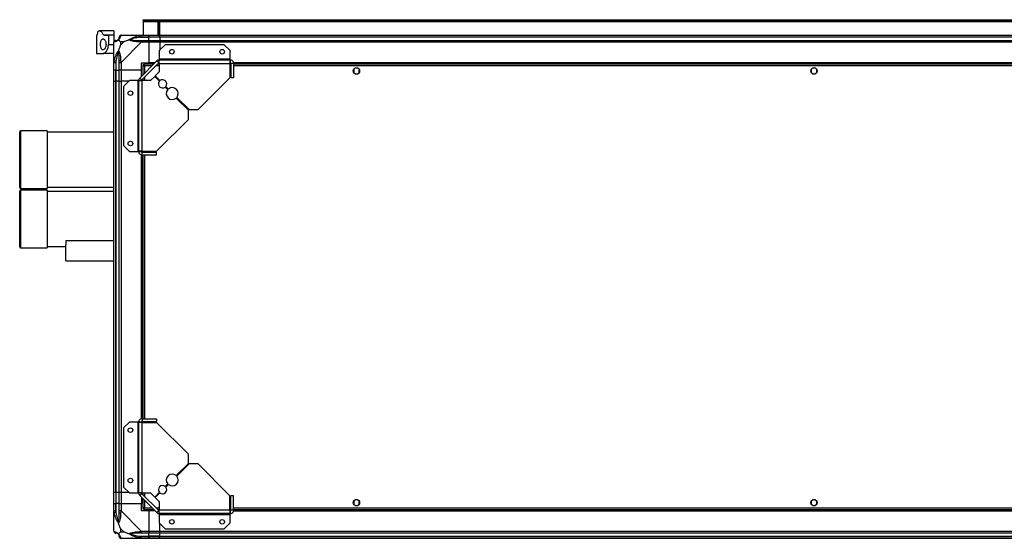
# Model space of a CAD drawing. Units: millimetres. Extents: x 241 to 6834, y 187 to 3798.
# Drawn here: x 4682 to 5758, y 3231 to 3798 of the extents above; entities that cross this region are included whole.
import ezdxf

# ---------------------------------------------------------------- set-up
doc = ezdxf.new("R2010")
doc.units = ezdxf.units.MM

msp = doc.modelspace()

# ---------------------------------------------------------------- linework, layer by layer
at = {"linetype": 'Continuous', "lineweight": 25}
for p, q in [((4817.3, 3796.7), (4817.3, 3797.7)), ((4817.3, 3797.7), (4820.1, 3797.7)), ((4820.1, 3796.7), (4817.3, 3796.7)), ((4817.3, 3796.7), (4817.3, 3795.9)), ((4817.3, 3795.9), (6783.3, 3795.9)), ((4817.3, 3795.9), (4817.3, 3780.7)), ((4820.1, 3797.7), (4820.1, 3796.7)), ((4820.1, 3797.7), (6780.4, 3797.7)), ((4820.1, 3796.7), (6780.4, 3796.7)), ((4835.3, 3795.7), (4833.3, 3795.7)), ((4833.3, 3795.7), (4833.3, 3780.7)), ((4833.8, 3795.7), (4833.8, 3795.2)), ((4833.8, 3795.2), (4834.8, 3795.2)), ((4833.8, 3792.4), (4833.8, 3795.2)), ((4834.8, 3792.4), (4833.8, 3792.4)), ((4833.8, 3792.4), (4833.8, 3780.7)), ((4834.8, 3795.7), (4834.8, 3795.2)), ((4834.8, 3795.2), (4834.8, 3792.4)), ((4834.8, 3792.4), (4834.8, 3780.7)), ((4835.3, 3780.7), (4835.3, 3795.7)), ((4766.3, 3780.7), (4766.3, 3760.7)), ((4766.3, 3780.7), (4766.4, 3780.7)), ((4785.3, 3785.7), (4769.4, 3785.7)), ((4773.7, 3781.3), (4785.3, 3781.3)), ((4774.5, 3780.7), (4779.3, 3780.7)), ((4779.3, 3780.7), (4779.3, 3770.7)), ((4785.3, 3780.7), (4779.3, 3780.7)), ((4785.3, 3785.7), (4785.3, 3781.3)), ((4785.3, 3781.3), (4785.3, 3780.7)), ((4785.3, 3780.7), (4785.3, 3773.2)), ((4793, 3780.7), (4815.2, 3780.7)), ((4803.4, 3780.7), (4803.8, 3780.4)), ((4813.5, 3778.5), (4823.3, 3778.5)), ((4815.2, 3780.7), (4823.3, 3780.7)), ((4823.3, 3778.7), (4815.2, 3778.7)), ((4823.3, 3780.7), (4823.3, 3778.7)), ((4823.3, 3780.7), (4835.3, 3780.7)), ((4823.3, 3778.5), (4823.3, 3778.7)), ((4835.3, 3778.7), (4823.3, 3778.7)), ((4823.3, 3775), (4823.3, 3778.5)), ((4835.3, 3778.5), (4823.3, 3778.5)), ((4835.3, 3780.7), (6765.3, 3780.7)), ((4835.3, 3778.7), (4835.3, 3780.7)), ((6765.3, 3778.7), (4835.3, 3778.7)), ((4835.3, 3778.7), (4835.3, 3778.5)), ((6765.3, 3778.5), (4835.3, 3778.5)), ((4835.3, 3778.5), (4835.3, 3775)), ((4779.3, 3770.7), (4785.3, 3770.7)), ((4785.3, 3750.8), (4785.3, 3773)), ((4792.5, 3773.6), (4792.5, 3769.9)), ((4796.2, 3773.6), (4792.5, 3773.6)), ((4792.5, 3769.9), (4796.2, 3773.6)), ((4815.2, 3773), (4793, 3750.8)), ((4815.2, 3775), (4823.3, 3775)), ((4823.3, 3773), (4815.2, 3773)), ((4823.3, 3775), (4823.3, 3773)), ((4823.3, 3775), (4835.3, 3775)), ((4823.3, 3773), (4823.3, 3750.7)), ((4835.3, 3773), (4823.3, 3773)), ((4841.2, 3770.2), (4834.8, 3763.9)), ((4835.3, 3773), (4835.3, 3775)), ((4835.3, 3775), (6765.3, 3775)), ((4835.3, 3773), (4835.3, 3764.3)), ((6765.3, 3773), (4835.3, 3773)), ((4905.9, 3770.2), (4841.2, 3770.2)), ((4912.3, 3763.9), (4905.9, 3770.2)), ((4766.3, 3760.7), (4773.2, 3760.7)), ((4785.3, 3760.7), (4773.2, 3760.7)), ((4834.8, 3763.9), (4834.8, 3754.5)), ((4912.3, 3754.5), (4912.3, 3763.9)), ((4785.3, 3742.7), (4785.3, 3750.8)), ((4787.3, 3750.8), (4787.3, 3742.7)), ((4787.5, 3752.5), (4787.5, 3742.7)), ((4791, 3742.7), (4791, 3750.8)), ((4793, 3750.8), (4793, 3742.7)), ((4813.4, 3733.9), (4832.2, 3752.6)), ((4815.3, 3750.7), (4823.3, 3750.7)), ((4815.3, 3742.7), (4815.3, 3750.7)), ((4815.5, 3731.7), (4834.3, 3750.5)), ((4816.8, 3748.2), (4816.8, 3737.2)), ((4816.8, 3748.2), (4817.8, 3748.2)), ((4817.8, 3749.2), (4817.8, 3748.2)), ((4828.8, 3749.2), (4817.8, 3749.2)), ((4817.8, 3748.2), (4817.8, 3748.2)), ((4817.8, 3748.2), (4817.8, 3748.2)), ((4818.6, 3747.4), (4818.6, 3739)), ((4827, 3747.4), (4818.6, 3747.4)), ((4830.3, 3750.7), (4823.3, 3750.7)), ((4834.8, 3747.4), (4831.2, 3747.4)), ((4834.3, 3750.5), (4832.2, 3752.6)), ((4834.8, 3749.2), (4833, 3749.2)), ((4912.3, 3754.5), (4834.8, 3754.5)), ((4834.8, 3754.5), (4834.8, 3753.7)), ((4834.8, 3753.7), (4912.3, 3753.7)), ((4834.8, 3749.9), (4834.8, 3753.7)), ((4834.8, 3749.9), (4834.8, 3740.6)), ((4834.8, 3749.9), (4912.1, 3749.9)), ((4912.1, 3749.9), (4912.1, 3734.2)), ((4913.1, 3749.2), (4912.1, 3749.2)), ((4913.1, 3747.4), (4912.1, 3747.4)), ((4912.9, 3750.4), (4912.2, 3750.4)), ((4912.3, 3753.7), (4912.3, 3754.5)), ((4912.3, 3750.7), (4912.3, 3753.7)), ((4916.1, 3749.9), (4913.1, 3749.9)), ((4913.1, 3749.9), (4913.1, 3734.2)), ((6684.6, 3750.7), (4915.9, 3750.7)), ((6684.6, 3750.4), (4916, 3750.4)), ((4916.1, 3749.9), (4916.1, 3734.2)), ((6684.5, 3749.2), (4916.1, 3749.2)), ((6684.5, 3747.4), (4916.1, 3747.4)), ((5052.1, 3744.7), (5048.5, 3744.7)), ((5552.1, 3744.7), (5548.5, 3744.7)), ((4787.3, 3742.7), (4785.3, 3742.7)), ((4785.3, 3730.7), (4785.3, 3742.7)), ((4787.3, 3742.7), (4787.5, 3742.7)), ((4787.3, 3742.7), (4787.3, 3730.7)), ((4787.5, 3742.7), (4791, 3742.7)), ((4787.5, 3730.7), (4787.5, 3742.7)), ((4793, 3742.7), (4791, 3742.7)), ((4791, 3730.7), (4791, 3742.7)), ((4815.3, 3742.7), (4793, 3742.7)), ((4793, 3742.7), (4793, 3730.7)), ((4813.4, 3733.9), (4815.5, 3731.7)), ((4815.3, 3735.7), (4815.3, 3742.7)), ((4818.6, 3734.8), (4818.6, 3731.2)), ((4829.8, 3735.5), (4825.4, 3731.2)), ((4834.9, 3730.4), (4829.8, 3735.5)), ((4834.8, 3740.6), (4830.5, 3736.2)), ((4830.5, 3736.2), (4835.6, 3731.1)), ((4877.3, 3699.4), (4912.1, 3734.2)), ((4916.1, 3734.2), (4913.1, 3734.2)), ((5047.3, 3743.5), (5047.3, 3739.9)), ((5048.5, 3738.7), (5052.1, 3738.7)), ((5053.3, 3739.9), (5053.3, 3743.5)), ((5547.3, 3743.5), (5547.3, 3739.9)), ((5548.5, 3738.7), (5552.1, 3738.7)), ((5553.3, 3739.9), (5553.3, 3743.5)), ((4785.3, 3280.7), (4785.3, 3730.7)), ((4785.3, 3730.7), (4787.3, 3730.7)), ((4787.3, 3730.7), (4787.3, 3280.7)), ((4787.5, 3730.7), (4787.3, 3730.7)), ((4787.5, 3280.7), (4787.5, 3730.7)), ((4791, 3730.7), (4787.5, 3730.7)), ((4791, 3280.7), (4791, 3730.7)), ((4791, 3730.7), (4793, 3730.7)), ((4793, 3730.7), (4793, 3280.7)), ((4801.7, 3730.7), (4793, 3730.7)), ((4802.1, 3731.2), (4795.8, 3724.8)), ((4795.8, 3724.8), (4795.8, 3660.1)), ((4811.5, 3731.2), (4802.1, 3731.2)), ((4811.5, 3731.2), (4811.5, 3653.7)), ((4812.3, 3731.2), (4811.5, 3731.2)), ((4812.3, 3731.2), (4816.1, 3731.2)), ((4812.3, 3653.7), (4812.3, 3731.2)), ((4816.1, 3653.9), (4816.1, 3731.2)), ((4825.4, 3731.2), (4816.1, 3731.2)), ((4816.8, 3733), (4816.8, 3731.2)), ((4844.1, 3721.2), (4841.2, 3724.1)), ((4842, 3724.8), (4844.8, 3721.9)), ((4854, 3712.7), (4867.3, 3699.4)), ((4866.6, 3698.7), (4853.3, 3712)), ((4866.6, 3688.7), (4866.6, 3698.7)), ((4867.3, 3699.4), (4877.3, 3699.4)), ((4831.8, 3653.9), (4866.6, 3688.7)), ((4682.3, 3614.3), (4682.3, 3675.3)), ((4712.3, 3676.3), (4683.3, 3676.3)), ((4683.3, 3676.3), (4683.3, 3613.3)), ((4712.3, 3676.3), (4712.3, 3613.3)), ((4785.3, 3674.8), (4712.3, 3674.8)), ((4795.8, 3660.1), (4802.1, 3653.7)), ((4802.1, 3653.7), (4811.5, 3653.7)), ((4811.5, 3653.7), (4812.3, 3653.7)), ((4812.3, 3653.7), (4815.3, 3653.7)), ((4815.3, 3361.4), (4815.3, 3650.1)), ((4815.6, 3653.1), (4815.6, 3653.9)), ((4815.6, 3361.5), (4815.6, 3650)), ((4816.1, 3653.9), (4831.8, 3653.9)), ((4816.1, 3649.9), (4816.1, 3652.9)), ((4816.1, 3652.9), (4831.8, 3652.9)), ((4816.1, 3649.9), (4831.8, 3649.9)), ((4816.8, 3653.9), (4816.8, 3652.9)), ((4816.8, 3649.9), (4816.8, 3361.5)), ((4818.6, 3653.9), (4818.6, 3652.9)), ((4818.6, 3649.9), (4818.6, 3361.5)), ((4821.3, 3653.9), (4821.3, 3653.9)), ((4827.3, 3653.9), (4827.3, 3653.9)), ((4831.8, 3649.9), (4831.8, 3652.9)), ((4682.3, 3549.3), (4682.3, 3610.3)), ((4683.3, 3613.3), (4712.3, 3613.3)), ((4712.3, 3611.3), (4683.3, 3611.3)), ((4683.3, 3611.3), (4683.3, 3548.3)), ((4712.3, 3614.8), (4785.3, 3614.8)), ((4712.3, 3611.3), (4712.3, 3548.3)), ((4785.3, 3609.8), (4712.3, 3609.8)), ((4785.3, 3556.1), (4732.6, 3556.1)), ((4683.3, 3548.3), (4712.3, 3548.3)), ((4712.3, 3549.8), (4732.6, 3549.8)), ((4732.6, 3534.1), (4785.3, 3534.1)), ((4802.1, 3357.7), (4795.8, 3351.4)), ((4811.5, 3357.7), (4802.1, 3357.7)), ((4811.5, 3357.7), (4811.5, 3280.3)), ((4812.3, 3357.7), (4811.5, 3357.7)), ((4812.3, 3280.3), (4812.3, 3357.7)), ((4815.3, 3357.7), (4812.3, 3357.7)), ((4815.6, 3357.6), (4815.6, 3358.4)), ((4816.1, 3361.5), (4816.1, 3358.5)), ((4816.1, 3361.5), (4831.8, 3361.5)), ((4816.1, 3358.5), (4831.8, 3358.5)), ((4816.1, 3280.3), (4816.1, 3357.5)), ((4816.1, 3357.5), (4831.8, 3357.5)), ((4816.8, 3358.5), (4816.8, 3357.5)), ((4818.6, 3358.5), (4818.6, 3357.5)), ((4821.3, 3357.5), (4821.3, 3357.5)), ((4827.3, 3357.5), (4827.3, 3357.5)), ((4831.8, 3361.5), (4831.8, 3358.5)), ((4866.6, 3322.7), (4831.8, 3357.5)), ((4795.8, 3351.4), (4795.8, 3286.7)), ((4866.6, 3312.7), (4866.6, 3322.7)), ((4853.3, 3299.4), (4866.6, 3312.7)), ((4867.3, 3312), (4854, 3298.7)), ((4877.3, 3312), (4867.3, 3312)), ((4912.1, 3277.2), (4877.3, 3312)), ((4795.8, 3286.7), (4802.1, 3280.3)), ((4841.2, 3287.4), (4844.1, 3290.3)), ((4844.8, 3289.6), (4842, 3286.7)), ((4787.3, 3280.7), (4785.3, 3280.7)), ((4785.3, 3268.7), (4785.3, 3280.7)), ((4787.5, 3280.7), (4787.3, 3280.7)), ((4787.3, 3280.7), (4787.3, 3268.7)), ((4791, 3280.7), (4787.5, 3280.7)), ((4787.5, 3280.7), (4787.5, 3268.7)), ((4793, 3280.7), (4791, 3280.7)), ((4791, 3268.7), (4791, 3280.7)), ((4801.7, 3280.7), (4793, 3280.7)), ((4793, 3280.7), (4793, 3268.7)), ((4802.1, 3280.3), (4811.5, 3280.3)), ((4811.5, 3280.3), (4812.3, 3280.3)), ((4816.1, 3280.3), (4812.3, 3280.3)), ((4815.5, 3279.7), (4813.4, 3277.6)), ((4832.2, 3258.9), (4813.4, 3277.6)), ((4815.3, 3275.7), (4815.3, 3268.7)), ((4834.3, 3261), (4815.5, 3279.7)), ((4816.1, 3280.3), (4825.4, 3280.3)), ((4816.8, 3280.3), (4816.8, 3278.5)), ((4816.8, 3274.2), (4816.8, 3263.3)), ((4818.6, 3280.3), (4818.6, 3276.7)), ((4818.6, 3272.4), (4818.6, 3264)), ((4825.4, 3280.3), (4829.8, 3275.9)), ((4829.8, 3275.9), (4834.9, 3281.1)), ((4835.6, 3280.4), (4830.5, 3275.2)), ((4830.5, 3275.2), (4834.8, 3270.9)), ((4912.1, 3261.5), (4912.1, 3277.2)), ((4913.1, 3261.5), (4913.1, 3277.2)), ((4916.1, 3277.2), (4913.1, 3277.2)), ((4916.1, 3261.5), (4916.1, 3277.2)), ((5047.3, 3271.5), (5047.3, 3267.9)), ((5052.1, 3272.7), (5048.5, 3272.7)), ((5053.3, 3267.9), (5053.3, 3271.5)), ((5547.3, 3271.5), (5547.3, 3267.9)), ((5552.1, 3272.7), (5548.5, 3272.7)), ((5553.3, 3267.9), (5553.3, 3271.5)), ((4785.3, 3260.7), (4785.3, 3268.7)), ((4785.3, 3268.7), (4787.3, 3268.7)), ((4785.3, 3238.5), (4785.3, 3260.7)), ((4787.3, 3268.7), (4787.3, 3260.7)), ((4787.5, 3268.7), (4787.3, 3268.7)), ((4787.5, 3259), (4787.5, 3268.7)), ((4791, 3268.7), (4787.5, 3268.7)), ((4791, 3260.7), (4791, 3268.7)), ((4791, 3268.7), (4793, 3268.7)), ((4793, 3268.7), (4793, 3260.7)), ((4793, 3268.7), (4815.3, 3268.7)), ((4793, 3260.7), (4815.2, 3238.5)), ((4815.3, 3260.7), (4815.3, 3268.7)), ((4823.3, 3260.7), (4815.3, 3260.7)), ((4816.8, 3263.3), (4817.8, 3263.3)), ((4817.8, 3263.3), (4817.8, 3263.2)), ((4817.8, 3263.2), (4817.8, 3263.2)), ((4817.8, 3262.2), (4817.8, 3263.2)), ((4817.8, 3262.2), (4828.8, 3262.2)), ((4818.6, 3264), (4827, 3264)), ((4823.3, 3260.7), (4823.3, 3238.5)), ((4830.3, 3260.7), (4823.3, 3260.7)), ((4831.2, 3264), (4834.8, 3264)), ((4832.2, 3258.9), (4834.3, 3261)), ((4833, 3262.2), (4834.8, 3262.2)), ((4834.8, 3270.9), (4834.8, 3261.5)), ((4912.1, 3261.5), (4834.8, 3261.5)), ((4834.8, 3257.7), (4834.8, 3261.5)), ((4912.1, 3264), (4913.1, 3264)), ((4912.1, 3262.2), (4913.1, 3262.2)), ((4912.2, 3261.1), (4912.9, 3261.1)), ((4912.3, 3257.7), (4912.3, 3260.7)), ((4916.1, 3261.5), (4913.1, 3261.5)), ((4915.9, 3260.7), (6684.6, 3260.7)), ((4916, 3261.1), (6684.6, 3261.1)), ((4916.1, 3264), (6684.5, 3264)), ((4916.1, 3262.2), (6684.5, 3262.2)), ((5048.5, 3266.7), (5052.1, 3266.7)), ((5548.5, 3266.7), (5552.1, 3266.7)), ((4912.3, 3257.7), (4834.8, 3257.7)), ((4834.8, 3257.7), (4834.8, 3256.9)), ((4834.8, 3256.9), (4912.3, 3256.9)), ((4834.8, 3256.9), (4834.8, 3247.6)), ((4912.3, 3256.9), (4912.3, 3257.7)), ((4912.3, 3247.6), (4912.3, 3256.9)), ((4792.5, 3241.6), (4792.5, 3237.9)), ((4796.2, 3237.9), (4792.5, 3241.6)), ((4834.8, 3247.6), (4841.2, 3241.2)), ((4835.3, 3238.5), (4835.3, 3247.2)), ((4841.2, 3241.2), (4905.9, 3241.2)), ((4905.9, 3241.2), (4912.3, 3247.6)), ((4792.5, 3237.9), (4796.2, 3237.9)), ((4815.2, 3230.7), (4793, 3230.7)), ((4803.8, 3231.1), (4803.4, 3230.7)), ((4813.5, 3233), (4823.3, 3233)), ((4815.2, 3238.5), (4823.3, 3238.5)), ((4823.3, 3236.5), (4815.2, 3236.5)), ((4815.2, 3232.7), (4823.3, 3232.7)), ((4823.3, 3230.7), (4815.2, 3230.7)), ((4823.3, 3238.5), (4823.3, 3236.5)), ((4823.3, 3238.5), (4835.3, 3238.5)), ((4823.3, 3233), (4823.3, 3236.5)), ((4835.3, 3236.5), (4823.3, 3236.5)), ((4823.3, 3232.7), (4823.3, 3233)), ((4835.3, 3233), (4823.3, 3233)), ((4823.3, 3232.7), (4823.3, 3230.7)), ((4823.3, 3232.7), (4835.3, 3232.7)), ((4835.3, 3230.7), (4823.3, 3230.7)), ((4835.3, 3238.5), (6765.3, 3238.5)), ((4835.3, 3236.5), (4835.3, 3238.5)), ((6765.3, 3236.5), (4835.3, 3236.5)), ((4835.3, 3233), (4835.3, 3236.5)), ((4835.3, 3233), (6765.3, 3233)), ((4835.3, 3232.7), (4835.3, 3233)), ((4835.3, 3232.7), (6765.3, 3232.7)), ((4835.3, 3230.7), (4835.3, 3232.7)), ((6765.3, 3230.7), (4835.3, 3230.7))]:
    msp.add_line(p, q, dxfattribs=at)
at = {"linetype": 'Continuous', "lineweight": 25, "flags": 128}
for points in [[(4813.1, 3780.4), (4814.4, 3780.7), (4815, 3780.7), (4815.2, 3780.7), (4815.2, 3780.7)], [(4813.5, 3778.5), (4813.4, 3778.8), (4813.4, 3779.2), (4813.3, 3779.5), (4813.2, 3779.7), (4813.2, 3780), (4813.2, 3780.2), (4813.1, 3780.3), (4813.1, 3780.4)], [(4785.6, 3752.9), (4785.7, 3752.9), (4785.8, 3752.9), (4786, 3752.8), (4786.3, 3752.8), (4786.6, 3752.7), (4786.9, 3752.7), (4787.2, 3752.6), (4787.5, 3752.5)], [(4821.3, 3653.9), (4821.9, 3653.2), (4822.2, 3652.9)], [(4826.4, 3652.9), (4827, 3653.6), (4827.3, 3653.9)], [(4732.6, 3534.1), (4732.6, 3534.1), (4732.6, 3534.4), (4732.6, 3535), (4732.6, 3535.9), (4732.6, 3537.2), (4732.6, 3538.7), (4732.6, 3540.4), (4732.6, 3542.2), (4732.6, 3544.2), (4732.6, 3546.1), (4732.6, 3548.1), (4732.6, 3549.9), (4732.6, 3551.6)], [(4822.2, 3358.5), (4821.9, 3358.3), (4821.3, 3357.5)], [(4827.3, 3357.5), (4827, 3357.9), (4826.4, 3358.5)], [(4787.5, 3259), (4787.2, 3258.9), (4786.9, 3258.8), (4786.6, 3258.8), (4786.3, 3258.7), (4786, 3258.7), (4785.8, 3258.6), (4785.7, 3258.6), (4785.6, 3258.6)], [(4813.1, 3231.1), (4813.1, 3231.2), (4813.2, 3231.3), (4813.2, 3231.5), (4813.2, 3231.7), (4813.3, 3232), (4813.4, 3232.3), (4813.4, 3232.7), (4813.5, 3233)], [(4815.2, 3230.7), (4815.2, 3230.7), (4814.8, 3230.8), (4814.1, 3230.9), (4813.1, 3231.1)]]:
    msp.add_lwpolyline(points, dxfattribs=at)
at = {"linetype": 'Continuous', "lineweight": 25}
for centre, radius in [((4848.6, 3762.7), 2.5), ((4903.6, 3762.7), 2.5), ((5050.3, 3741.7), 3.5), ((5550.3, 3741.7), 3.5), ((4803.3, 3717.4), 2.5), ((4803.3, 3662.4), 2.5), ((4803.3, 3349), 2.5), ((4803.3, 3294), 2.5), ((5050.3, 3269.7), 3.5), ((5550.3, 3269.7), 3.5), ((4848.6, 3248.7), 2.5), ((4903.6, 3248.7), 2.5)]:
    msp.add_circle(centre, radius, dxfattribs=at)
for centre, radius, start, end in [((4793, 3778.5), 1.97, 100.6378, 179.5579), ((4787.5, 3773), 1.97, 90.4432, 169.3642), ((4787.5, 3778.5), 3.5, 295.6402, 315.8133), ((4815.3, 3773.7), 2.19, 143.9997, 188.4437), ((4792.3, 3750.7), 2.19, 81.5572, 125.9984), ((4834.8, 3749.9), 3.8, 90, 135), ((4834.8, 3749.9), 0.8, 90, 135), ((4816.1, 3731.2), 3.8, 135, 180), ((4816.1, 3731.2), 0.8, 135, 180), ((4838.4, 3727.6), 4.5, 141.3794, 308.6206), ((4838.4, 3727.6), 4.5, 321.3794, 128.6206), ((4849, 3717), 6.5, 319.4117, 130.5883), ((4849, 3717), 6.5, 139.4117, 310.5883), ((4683.3, 3675.3), 1, 90, 180), ((4683.3, 3614.3), 1, 180, 270), ((4683.3, 3610.3), 1, 90, 180), ((5130.9, 3552.5), 398.3, 179.4795, 180.1243), ((4683.3, 3549.3), 1, 180, 270), ((4849, 3294.5), 6.5, 49.4117, 220.5883), ((4849, 3294.5), 6.5, 229.4117, 40.5883), ((4838.4, 3283.9), 4.5, 51.3794, 218.6206), ((4838.4, 3283.9), 4.5, 231.3794, 38.6206), ((4816.1, 3280.3), 3.8, 180, 225), ((4816.1, 3280.3), 0.8, 180, 225), ((4834.8, 3261.5), 0.8, 225, 270), ((4792.3, 3260.7), 2.19, 234.0019, 278.4432), ((4834.8, 3261.5), 3.8, 225, 270), ((4787.5, 3238.5), 1.97, 190.6362, 269.5571), ((4787.5, 3233), 3.5, 25.6402, 45.8133), ((4793, 3233), 1.97, 180.4425, 259.362), ((4815.3, 3237.8), 2.19, 171.5563, 216.0007)]:
    msp.add_arc(centre, radius, start, end, dxfattribs=at)
for points, knots in [([(4767.3, 3783.2), (4767.2, 3782.8), (4767, 3782), (4766.6, 3781), (4766.5, 3780.8), (4766.4, 3780.7)], [0, 0, 0, 0, 0.282879, 0.573763, 1, 1, 1, 1]), ([(4767.3, 3783.2), (4767.4, 3783.4), (4767.6, 3784.1), (4768, 3784.9), (4768.6, 3785.6), (4769.3, 3785.8), (4770.1, 3785.6), (4771, 3785.1), (4772, 3784.1), (4772.9, 3782.9), (4773.4, 3781.8), (4773.7, 3781.3)], [0, 0, 0, 0, 0.056558, 0.173273, 0.290006, 0.408352, 0.526739, 0.65143, 0.776144, 0.888078, 1, 1, 1, 1]), ([(4774.5, 3780.7), (4774.3, 3780.8), (4774.1, 3780.8), (4773.8, 3781.2), (4773.7, 3781.3)], [0, 0, 0, 0, 0.486011, 1, 1, 1, 1]), ([(4790, 3776), (4790.1, 3776.1), (4790.2, 3776.3), (4790.6, 3776.8), (4791, 3777.7), (4791, 3778.2), (4791, 3778.5)], [0, 0, 0, 0, 0.038406, 0.140176, 0.419078, 1, 1, 1, 1]), ([(4792.6, 3780.4), (4792.6, 3780.2), (4792.4, 3779.6), (4792.2, 3778.5), (4791.7, 3777.5), (4791, 3776.6), (4790.4, 3776.1), (4790.2, 3775.9)], [0, 0, 0, 0, 0.2642065, 0.5282027, 0.7900764, 0.8928505, 1, 1, 1, 1]), ([(4793, 3780.7), (4792.8, 3780.7), (4792.2, 3780.7), (4791.6, 3780.2), (4791.1, 3779.5), (4791.1, 3779), (4791, 3778.7)], [0, 0, 0, 0, 0.2499858, 0.5000164, 0.7499992, 1, 1, 1, 1]), ([(4791, 3778.5), (4791, 3778.6), (4791, 3778.7), (4791, 3778.7), (4791, 3778.7)], [0, 0, 0, 0, 0.544455, 1, 1, 1, 1]), ([(4793, 3780.7), (4793, 3780.7), (4793, 3780.7), (4792.8, 3780.7), (4792.7, 3780.6), (4792.7, 3780.5), (4792.6, 3780.4)], [0, 0, 0, 0, 0.000054, 0.20167, 0.518768, 1, 1, 1, 1]), ([(4802.3, 3775.9), (4802.3, 3775.9), (4802.5, 3776.1), (4803.1, 3776.6), (4804.6, 3777.5), (4806.9, 3778.5), (4810, 3779.6), (4812.1, 3780.2), (4813.1, 3780.4)], [0, 0, 0, 0, 0.0019123, 0.1071719, 0.2099537, 0.4718158, 0.7358036, 1, 1, 1, 1]), ([(4813.5, 3778.5), (4811.5, 3778.2), (4808.6, 3777.7), (4805.4, 3776.8), (4804, 3776.3), (4803.6, 3776.1), (4803.5, 3776)], [0, 0, 0, 0, 0.580926, 0.859815, 0.961595, 1, 1, 1, 1]), ([(4805.2, 3780.5), (4805.2, 3780.5), (4805.1, 3780.6), (4805, 3780.7), (4805, 3780.7)], [0, 0, 0, 0, 0.367068, 1, 1, 1, 1]), ([(4815.2, 3778.7), (4815, 3778.7), (4814.4, 3778.7), (4813.8, 3778.6), (4813.5, 3778.5)], [0, 0, 0, 0, 0.455576, 1, 1, 1, 1]), ([(4815.2, 3778.7), (4815.2, 3779), (4815.2, 3779.5), (4815.2, 3780.2), (4815.2, 3780.7), (4815.2, 3780.7), (4815.2, 3780.7)], [0, 0, 0, 0, 0.249998, 0.500006, 0.75001, 1, 1, 1, 1]), ([(4776.6, 3770.7), (4776.5, 3771.3), (4776.5, 3772.6), (4776, 3774.2), (4775.2, 3775.5), (4774.3, 3776.5), (4773.2, 3776.9), (4772.1, 3776.4), (4771.3, 3775.2), (4770.8, 3773.4), (4770.6, 3771.4), (4770.7, 3769.4), (4770.9, 3767.6), (4771.4, 3766.2), (4772.1, 3765.1), (4773, 3764.6), (4774.1, 3764.9), (4775.2, 3765.9), (4776.1, 3767.5), (4776.5, 3769.2), (4776.6, 3770.3), (4776.6, 3770.7)], [0, 0, 0, 0, 0.045379, 0.090641, 0.138874, 0.194046, 0.255448, 0.318866, 0.379116, 0.433999, 0.484486, 0.532568, 0.580067, 0.628561, 0.679547, 0.734411, 0.793927, 0.857015, 0.919262, 0.965817, 1, 1, 1, 1]), ([(4773.2, 3760.7), (4773.6, 3760.8), (4774.2, 3760.8), (4775.2, 3761.4), (4776.2, 3762.2), (4777.4, 3763.7), (4778.5, 3765.8), (4779.2, 3768.5), (4779.2, 3770.1), (4779.3, 3770.7)], [0, 0, 0, 0, 0.123783, 0.251201, 0.374964, 0.502364, 0.711142, 0.886604, 1, 1, 1, 1]), ([(4787.3, 3775), (4787, 3775), (4786.5, 3774.9), (4785.8, 3774.4), (4785.4, 3773.8), (4785.3, 3773.3), (4785.3, 3773)], [0, 0, 0, 0, 0.2499858, 0.5000164, 0.7499992, 1, 1, 1, 1]), ([(4785.6, 3773.4), (4785.5, 3773.3), (4785.4, 3773.3), (4785.3, 3773.2), (4785.3, 3773), (4785.3, 3773), (4785.3, 3773)], [0, 0, 0, 0, 0.586103, 0.873978, 0.999944, 1, 1, 1, 1]), ([(4790.2, 3775.9), (4790.2, 3775.8), (4789.9, 3775.5), (4789.5, 3775.1), (4788.5, 3774.4), (4787.5, 3773.9), (4786.4, 3773.6), (4785.9, 3773.4), (4785.6, 3773.4)], [0, 0, 0, 0, 0.0019093, 0.1071628, 0.209941, 0.471811, 0.735799, 1, 1, 1, 1]), ([(4787.3, 3775), (4787.3, 3775), (4787.3, 3775), (4787.5, 3775), (4787.5, 3775)], [0, 0, 0, 0, 0.455547, 1, 1, 1, 1]), ([(4787.5, 3775), (4787.9, 3775), (4788.3, 3775), (4789.3, 3775.4), (4789.7, 3775.8), (4789.9, 3776), (4790, 3776)], [0, 0, 0, 0, 0.580918, 0.85982, 0.961591, 1, 1, 1, 1]), ([(4790, 3776), (4790, 3776), (4790, 3776), (4790, 3776), (4790.1, 3775.9), (4790.2, 3775.9)], [0, 0, 0, 0, 0.00648, 0.352272, 1, 1, 1, 1]), ([(4792.5, 3773.6), (4792.3, 3773.7), (4792, 3774), (4791.5, 3774.5), (4791, 3775), (4790.6, 3775.4), (4790.3, 3775.7), (4790.2, 3775.9)], [0, 0, 0, 0, 0.151098, 0.35332, 0.601549, 0.787204, 1, 1, 1, 1]), ([(4792.5, 3769.9), (4792.3, 3769.6), (4792, 3768.9), (4791.5, 3767.7), (4791, 3766.3), (4790.6, 3765), (4790.3, 3764.2), (4790.2, 3763.7)], [0, 0, 0, 0, 0.151088, 0.353323, 0.601548, 0.787209, 1, 1, 1, 1]), ([(4802.3, 3775.9), (4801.6, 3775.6), (4800.1, 3775.1), (4798, 3774.4), (4796.7, 3773.8), (4796.2, 3773.6)], [0, 0, 0, 0, 0.336091, 0.72494, 1, 1, 1, 1]), ([(4802.3, 3775.9), (4802.6, 3775.9), (4803, 3776), (4803.4, 3776), (4803.5, 3776), (4803.5, 3776)], [0, 0, 0, 0, 0.647828, 0.993615, 1, 1, 1, 1]), ([(4813.1, 3773.4), (4812.1, 3773.4), (4810, 3773.6), (4806.9, 3773.8), (4804.6, 3774.4), (4803.1, 3775.1), (4802.6, 3775.6), (4802.3, 3775.9)], [0, 0, 0, 0, 0.264206, 0.528203, 0.790074, 0.892861, 1, 1, 1, 1]), ([(4803.5, 3776), (4803.6, 3776), (4804, 3775.8), (4805.4, 3775.4), (4808.6, 3775), (4811.5, 3775), (4813.5, 3775)], [0, 0, 0, 0, 0.038409, 0.140185, 0.419074, 1, 1, 1, 1]), ([(4815.2, 3773), (4815.2, 3773), (4815.2, 3773.1), (4814.6, 3773.2), (4814.1, 3773.3), (4813.5, 3773.4), (4813.1, 3773.4)], [0, 0, 0, 0, 0.000014, 0.201639, 0.518798, 1, 1, 1, 1]), ([(4813.5, 3775), (4813.8, 3775), (4814.4, 3775), (4815, 3775), (4815.2, 3775)], [0, 0, 0, 0, 0.544428, 1, 1, 1, 1]), ([(4815.2, 3773), (4815.2, 3773.3), (4815.2, 3773.8), (4815.2, 3774.4), (4815.2, 3774.9), (4815.2, 3775), (4815.2, 3775)], [0, 0, 0, 0, 0.2499964, 0.5000036, 0.7499736, 1, 1, 1, 1]), ([(4785.6, 3752.9), (4785.9, 3754), (4786.4, 3756.1), (4787.5, 3759.1), (4788.5, 3761.4), (4789.5, 3763), (4789.9, 3763.5), (4790.2, 3763.7)], [0, 0, 0, 0, 0.264208, 0.528205, 0.790079, 0.892866, 1, 1, 1, 1]), ([(4790, 3762.5), (4789.9, 3762.4), (4789.7, 3762), (4789.3, 3760.7), (4788.3, 3757.5), (4787.9, 3754.5), (4787.5, 3752.5)], [0, 0, 0, 0, 0.0384054, 0.1401862, 0.4190806, 1, 1, 1, 1]), ([(4790.2, 3763.7), (4790.1, 3763.5), (4790, 3763.1), (4790, 3762.6), (4790, 3762.5), (4790, 3762.5)], [0, 0, 0, 0, 0.64777, 0.993615, 1, 1, 1, 1]), ([(4791, 3752.5), (4791, 3754.5), (4791, 3757.5), (4790.6, 3760.7), (4790.2, 3762), (4790.1, 3762.4), (4790, 3762.5)], [0, 0, 0, 0, 0.5809227, 0.859817, 0.9615944, 1, 1, 1, 1]), ([(4790.2, 3763.7), (4790.2, 3763.7), (4790.5, 3763.5), (4790.9, 3762.9), (4791.7, 3761.4), (4792.2, 3759.1), (4792.4, 3756.1), (4792.6, 3754), (4792.6, 3752.9)], [0, 0, 0, 0, 0.001911, 0.107172, 0.209951, 0.471813, 0.735802, 1, 1, 1, 1]), ([(4785.3, 3750.8), (4785.3, 3750.8), (4785.3, 3750.9), (4785.3, 3751.3), (4785.4, 3752), (4785.5, 3752.6), (4785.6, 3752.9)], [0, 0, 0, 0, 0.000027, 0.201635, 0.518763, 1, 1, 1, 1]), ([(4785.3, 3750.8), (4785.3, 3750.8), (4785.4, 3750.8), (4785.8, 3750.8), (4786.5, 3750.8), (4787, 3750.8), (4787.3, 3750.8)], [0, 0, 0, 0, 0.2499929, 0.4999772, 0.7500145, 1, 1, 1, 1]), ([(4787.5, 3752.5), (4787.5, 3752.2), (4787.3, 3751.6), (4787.3, 3751.1), (4787.3, 3750.8)], [0, 0, 0, 0, 0.544421, 1, 1, 1, 1]), ([(4791, 3750.8), (4791, 3751.1), (4791, 3751.6), (4791, 3752.2), (4791, 3752.5)], [0, 0, 0, 0, 0.4555739, 1, 1, 1, 1]), ([(4791, 3750.8), (4791.1, 3750.8), (4791.1, 3750.8), (4791.6, 3750.8), (4792.2, 3750.8), (4792.8, 3750.8), (4793, 3750.8)], [0, 0, 0, 0, 0.2500289, 0.4999801, 0.750016, 1, 1, 1, 1]), ([(4792.6, 3752.9), (4792.7, 3752.5), (4792.8, 3751.9), (4792.8, 3751.1), (4793, 3750.9), (4793, 3750.8), (4793, 3750.8)], [0, 0, 0, 0, 0.586099, 0.873973, 0.999973, 1, 1, 1, 1]), ([(4816.8, 3748.2), (4816.8, 3748.2), (4816.8, 3748.1), (4817.2, 3747.9), (4817.7, 3747.7), (4818.2, 3747.6), (4818.5, 3747.5), (4818.6, 3747.4)], [0, 0, 0, 0, 0.222935, 0.44592, 0.668884, 0.891836, 1, 1, 1, 1]), ([(4818.6, 3747.4), (4818.5, 3747.7), (4818.4, 3748.1), (4818.2, 3748.6), (4818, 3749), (4817.9, 3749.2), (4817.8, 3749.2), (4817.8, 3749.2)], [0, 0, 0, 0, 0.222948, 0.445905, 0.668884, 0.891878, 1, 1, 1, 1]), ([(4818.6, 3747.4), (4818.5, 3747.6), (4818.4, 3747.8), (4818.2, 3748), (4818, 3748.2), (4817.8, 3748.2), (4817.8, 3748.2)], [0, 0, 0, 0, 0.275371, 0.52941, 0.783413, 1, 1, 1, 1]), ([(4817.8, 3748.2), (4817.8, 3748.2), (4817.8, 3748), (4818, 3747.8), (4818.3, 3747.6), (4818.5, 3747.5), (4818.6, 3747.4)], [0, 0, 0, 0, 0.275326, 0.529401, 0.783386, 1, 1, 1, 1]), ([(4912.3, 3753.7), (4912.3, 3753.7), (4912.2, 3753.6), (4912.2, 3752.7), (4912.1, 3751.4), (4912.1, 3750.4), (4912.1, 3749.9)], [0, 0, 0, 0, 0.250006, 0.499997, 0.749997, 1, 1, 1, 1]), ([(4916.1, 3749.9), (4916, 3750.4), (4915.9, 3751.4), (4915, 3752.7), (4913.8, 3753.6), (4912.8, 3753.7), (4912.3, 3753.7)], [0, 0, 0, 0, 0.2499968, 0.4999927, 0.749997, 1, 1, 1, 1]), ([(4913.1, 3749.9), (4913.1, 3750), (4913, 3750.3), (4912.9, 3750.5), (4912.6, 3750.7), (4912.4, 3750.7), (4912.3, 3750.7)], [0, 0, 0, 0, 0.2500162, 0.4999538, 0.7499302, 1, 1, 1, 1]), ([(4816.1, 3653.9), (4815.6, 3653.9), (4814.6, 3653.9), (4813.3, 3653.8), (4812.4, 3653.8), (4812.3, 3653.8), (4812.3, 3653.7)], [0, 0, 0, 0, 0.249991, 0.5, 0.749994, 1, 1, 1, 1]), ([(4812.3, 3653.7), (4812.3, 3653.2), (4812.4, 3652.2), (4813.3, 3651), (4814.6, 3650.1), (4815.6, 3650), (4816.1, 3649.9)], [0, 0, 0, 0, 0.250001, 0.500002, 0.750011, 1, 1, 1, 1]), ([(4815.3, 3653.7), (4815.3, 3653.6), (4815.3, 3653.4), (4815.5, 3653.2), (4815.8, 3653), (4816, 3653), (4816.1, 3652.9)], [0, 0, 0, 0, 0.250011, 0.50001, 0.749997, 1, 1, 1, 1]), ([(4816.1, 3361.5), (4815.6, 3361.5), (4814.6, 3361.4), (4813.3, 3360.5), (4812.4, 3359.2), (4812.3, 3358.2), (4812.3, 3357.7)], [0, 0, 0, 0, 0.249989, 0.499998, 0.75, 1, 1, 1, 1]), ([(4812.3, 3357.7), (4812.3, 3357.7), (4812.4, 3357.7), (4813.3, 3357.6), (4814.6, 3357.6), (4815.6, 3357.6), (4816.1, 3357.5)], [0, 0, 0, 0, 0.250006, 0.5, 0.750009, 1, 1, 1, 1]), ([(4816.1, 3358.5), (4816, 3358.5), (4815.8, 3358.5), (4815.5, 3358.3), (4815.3, 3358.1), (4815.3, 3357.8), (4815.3, 3357.7)], [0, 0, 0, 0, 0.25, 0.499986, 0.749998, 1, 1, 1, 1]), ([(4785.6, 3258.6), (4785.5, 3259), (4785.4, 3259.6), (4785.3, 3260.4), (4785.3, 3260.6), (4785.3, 3260.7), (4785.3, 3260.7)], [0, 0, 0, 0, 0.586105, 0.874003, 0.999978, 1, 1, 1, 1]), ([(4787.3, 3260.7), (4787, 3260.7), (4786.5, 3260.7), (4785.8, 3260.7), (4785.4, 3260.7), (4785.3, 3260.7), (4785.3, 3260.7)], [0, 0, 0, 0, 0.249985, 0.500023, 0.750007, 1, 1, 1, 1]), ([(4787.3, 3260.7), (4787.3, 3260.4), (4787.3, 3259.8), (4787.5, 3259.3), (4787.5, 3259)], [0, 0, 0, 0, 0.455578, 1, 1, 1, 1]), ([(4791, 3259), (4791, 3259.3), (4791, 3259.8), (4791, 3260.4), (4791, 3260.7)], [0, 0, 0, 0, 0.544428, 1, 1, 1, 1]), ([(4793, 3260.7), (4792.8, 3260.7), (4792.2, 3260.7), (4791.6, 3260.7), (4791.1, 3260.7), (4791.1, 3260.7), (4791, 3260.7)], [0, 0, 0, 0, 0.249984, 0.5000199, 0.7499711, 1, 1, 1, 1]), ([(4793, 3260.7), (4793, 3260.7), (4793, 3260.5), (4792.8, 3260.2), (4792.7, 3259.5), (4792.7, 3258.9), (4792.6, 3258.6)], [0, 0, 0, 0, 0.000022, 0.201633, 0.51877, 1, 1, 1, 1]), ([(4818.6, 3264), (4818.4, 3264), (4817.9, 3263.9), (4817.4, 3263.7), (4817, 3263.5), (4816.8, 3263.4), (4816.8, 3263.3), (4816.8, 3263.3)], [0, 0, 0, 0, 0.222965, 0.445914, 0.668875, 0.891875, 1, 1, 1, 1]), ([(4817.8, 3262.2), (4817.8, 3262.3), (4818, 3262.3), (4818.1, 3262.6), (4818.3, 3263.1), (4818.5, 3263.6), (4818.5, 3263.9), (4818.6, 3264)], [0, 0, 0, 0, 0.222931, 0.445926, 0.668889, 0.891848, 1, 1, 1, 1]), ([(4818.6, 3264), (4818.5, 3264), (4818.2, 3263.8), (4818, 3263.6), (4817.8, 3263.4), (4817.8, 3263.3), (4817.8, 3263.3)], [0, 0, 0, 0, 0.275331, 0.529405, 0.783383, 1, 1, 1, 1]), ([(4817.8, 3263.2), (4817.9, 3263.3), (4818, 3263.3), (4818.2, 3263.5), (4818.4, 3263.8), (4818.5, 3264), (4818.6, 3264)], [0, 0, 0, 0, 0.275318, 0.529393, 0.783382, 1, 1, 1, 1]), ([(4912.1, 3261.5), (4912.1, 3261), (4912.1, 3260), (4912.2, 3258.8), (4912.2, 3257.9), (4912.3, 3257.8), (4912.3, 3257.7)], [0, 0, 0, 0, 0.250003, 0.500003, 0.749994, 1, 1, 1, 1]), ([(4912.3, 3260.7), (4912.4, 3260.8), (4912.6, 3260.8), (4912.9, 3261), (4913, 3261.2), (4913.1, 3261.4), (4913.1, 3261.5)], [0, 0, 0, 0, 0.2500666, 0.500041, 0.7499927, 1, 1, 1, 1]), ([(4912.3, 3257.7), (4912.8, 3257.8), (4913.8, 3257.9), (4915, 3258.8), (4915.9, 3260), (4916, 3261), (4916.1, 3261.5)], [0, 0, 0, 0, 0.250003, 0.500007, 0.750004, 1, 1, 1, 1]), ([(4790.2, 3247.8), (4790.2, 3247.8), (4789.9, 3248), (4789.5, 3248.6), (4788.5, 3250.1), (4787.5, 3252.4), (4786.4, 3255.4), (4785.9, 3257.5), (4785.6, 3258.6)], [0, 0, 0, 0, 0.0019104, 0.107162, 0.2099447, 0.471812, 0.7358004, 1, 1, 1, 1]), ([(4787.5, 3259), (4787.9, 3257), (4788.3, 3254), (4789.3, 3250.8), (4789.7, 3249.5), (4789.9, 3249.1), (4790, 3249)], [0, 0, 0, 0, 0.5809192, 0.8598139, 0.9615942, 1, 1, 1, 1]), ([(4790, 3249), (4790.1, 3249.1), (4790.2, 3249.5), (4790.6, 3250.8), (4791, 3254), (4791, 3257), (4791, 3259)], [0, 0, 0, 0, 0.038406, 0.1401828, 0.4190776, 1, 1, 1, 1]), ([(4792.6, 3258.6), (4792.6, 3257.5), (4792.4, 3255.4), (4792.2, 3252.4), (4791.7, 3250.1), (4791, 3248.5), (4790.4, 3248), (4790.2, 3247.8)], [0, 0, 0, 0, 0.264207, 0.528204, 0.790075, 0.892857, 1, 1, 1, 1]), ([(4790.2, 3247.8), (4790.1, 3248), (4790, 3248.4), (4790, 3248.8), (4790, 3249), (4790, 3249)], [0, 0, 0, 0, 0.647768, 0.9936, 1, 1, 1, 1]), ([(4792.5, 3241.6), (4792.3, 3241.9), (4792, 3242.6), (4791.5, 3243.8), (4791, 3245.1), (4790.6, 3246.5), (4790.3, 3247.3), (4790.2, 3247.8)], [0, 0, 0, 0, 0.151089, 0.353316, 0.601546, 0.787202, 1, 1, 1, 1]), ([(4785.3, 3238.5), (4785.3, 3238.5), (4785.3, 3238.4), (4785.3, 3238.3), (4785.4, 3238.2), (4785.5, 3238.1), (4785.6, 3238.1)], [0, 0, 0, 0, 0.000057, 0.201678, 0.518768, 1, 1, 1, 1]), ([(4785.3, 3238.5), (4785.3, 3238.2), (4785.4, 3237.7), (4785.8, 3237), (4786.5, 3236.6), (4787, 3236.5), (4787.3, 3236.5)], [0, 0, 0, 0, 0.2500047, 0.4999848, 0.7500159, 1, 1, 1, 1]), ([(4785.6, 3238.1), (4785.9, 3238), (4786.4, 3237.9), (4787.5, 3237.6), (4788.5, 3237.1), (4789.5, 3236.4), (4789.9, 3235.9), (4790.2, 3235.6)], [0, 0, 0, 0, 0.264209, 0.528205, 0.790083, 0.892865, 1, 1, 1, 1]), ([(4787.5, 3236.5), (4787.5, 3236.5), (4787.3, 3236.5), (4787.3, 3236.5), (4787.3, 3236.5)], [0, 0, 0, 0, 0.544453, 1, 1, 1, 1]), ([(4790, 3235.5), (4789.9, 3235.5), (4789.7, 3235.7), (4789.3, 3236.1), (4788.3, 3236.5), (4787.9, 3236.5), (4787.5, 3236.5)], [0, 0, 0, 0, 0.038409, 0.14018, 0.419082, 1, 1, 1, 1]), ([(4790.2, 3235.6), (4790.1, 3235.6), (4790, 3235.5), (4790, 3235.5), (4790, 3235.5), (4790, 3235.5)], [0, 0, 0, 0, 0.6477287, 0.9935201, 1, 1, 1, 1]), ([(4791, 3233), (4791, 3233.3), (4791, 3233.8), (4790.6, 3234.7), (4790.2, 3235.2), (4790.1, 3235.4), (4790, 3235.5)], [0, 0, 0, 0, 0.580923, 0.859824, 0.961595, 1, 1, 1, 1]), ([(4790.2, 3235.6), (4790.4, 3235.9), (4790.9, 3236.4), (4791.6, 3237.1), (4792.2, 3237.7), (4792.5, 3237.9)], [0, 0, 0, 0, 0.336108, 0.724934, 1, 1, 1, 1]), ([(4790.2, 3235.6), (4790.2, 3235.6), (4790.5, 3235.4), (4790.9, 3234.9), (4791.7, 3234), (4792.2, 3232.9), (4792.4, 3231.8), (4792.6, 3231.3), (4792.6, 3231.1)], [0, 0, 0, 0, 0.001912, 0.107177, 0.209948, 0.471814, 0.735802, 1, 1, 1, 1]), ([(4791, 3232.7), (4791, 3232.8), (4791, 3232.8), (4791, 3232.9), (4791, 3233)], [0, 0, 0, 0, 0.455546, 1, 1, 1, 1]), ([(4791, 3232.7), (4791.1, 3232.5), (4791.1, 3232), (4791.6, 3231.3), (4792.2, 3230.8), (4792.8, 3230.8), (4793, 3230.7)], [0, 0, 0, 0, 0.2500047, 0.4999848, 0.7500159, 1, 1, 1, 1]), ([(4792.6, 3231.1), (4792.7, 3231), (4792.8, 3230.9), (4792.8, 3230.8), (4793, 3230.7), (4793, 3230.7), (4793, 3230.7)], [0, 0, 0, 0, 0.586097, 0.873961, 0.999946, 1, 1, 1, 1]), ([(4796.2, 3237.9), (4796.5, 3237.8), (4797.1, 3237.5), (4798.4, 3237), (4799.7, 3236.5), (4801, 3236), (4801.9, 3235.8), (4802.3, 3235.6)], [0, 0, 0, 0, 0.151093, 0.353332, 0.601544, 0.787206, 1, 1, 1, 1]), ([(4802.3, 3235.6), (4802.3, 3235.6), (4802.5, 3235.9), (4803.1, 3236.4), (4804.6, 3237.1), (4806.9, 3237.6), (4810, 3237.9), (4812.1, 3238), (4813.1, 3238.1)], [0, 0, 0, 0, 0.001909, 0.107167, 0.209952, 0.471814, 0.735802, 1, 1, 1, 1]), ([(4813.1, 3231.1), (4812.1, 3231.3), (4810, 3231.8), (4806.9, 3232.9), (4804.6, 3234), (4803.1, 3234.9), (4802.6, 3235.4), (4802.3, 3235.6)], [0, 0, 0, 0, 0.264205, 0.528201, 0.790072, 0.892857, 1, 1, 1, 1]), ([(4803.5, 3235.5), (4803.5, 3235.5), (4803.4, 3235.5), (4803, 3235.5), (4802.6, 3235.6), (4802.3, 3235.6)], [0, 0, 0, 0, 0.006385, 0.352171, 1, 1, 1, 1]), ([(4813.5, 3236.5), (4811.5, 3236.5), (4808.6, 3236.5), (4805.4, 3236.1), (4804, 3235.7), (4803.6, 3235.5), (4803.5, 3235.5)], [0, 0, 0, 0, 0.580926, 0.859815, 0.961592, 1, 1, 1, 1]), ([(4803.5, 3235.5), (4803.6, 3235.4), (4804, 3235.2), (4805.4, 3234.7), (4808.6, 3233.8), (4811.5, 3233.3), (4813.5, 3233)], [0, 0, 0, 0, 0.038405, 0.140184, 0.419073, 1, 1, 1, 1]), ([(4805.4, 3231), (4805.4, 3231), (4805.4, 3230.9), (4805.3, 3230.8), (4805.3, 3230.7)], [0, 0, 0, 0, 0.367212, 1, 1, 1, 1]), ([(4813.1, 3238.1), (4813.5, 3238.1), (4814.2, 3238.2), (4814.8, 3238.4), (4815.2, 3238.4), (4815.2, 3238.5), (4815.2, 3238.5)], [0, 0, 0, 0, 0.58607, 0.87401, 0.999983, 1, 1, 1, 1]), ([(4815.2, 3236.5), (4815, 3236.5), (4814.4, 3236.5), (4813.8, 3236.5), (4813.5, 3236.5)], [0, 0, 0, 0, 0.455572, 1, 1, 1, 1]), ([(4813.5, 3233), (4813.8, 3232.9), (4814.4, 3232.8), (4815, 3232.8), (4815.2, 3232.7)], [0, 0, 0, 0, 0.544423, 1, 1, 1, 1]), ([(4815.2, 3236.5), (4815.2, 3236.5), (4815.2, 3236.6), (4815.2, 3237), (4815.2, 3237.7), (4815.2, 3238.2), (4815.2, 3238.5)], [0, 0, 0, 0, 0.250025, 0.499995, 0.75, 1, 1, 1, 1]), ([(4815.2, 3230.7), (4815.2, 3230.8), (4815.2, 3230.8), (4815.2, 3231.3), (4815.2, 3232), (4815.2, 3232.5), (4815.2, 3232.7)], [0, 0, 0, 0, 0.249989, 0.499992, 0.749998, 1, 1, 1, 1])]:
    msp.add_open_spline(points, degree=3, knots=knots, dxfattribs=at)

doc.saveas('drawing.dxf')
